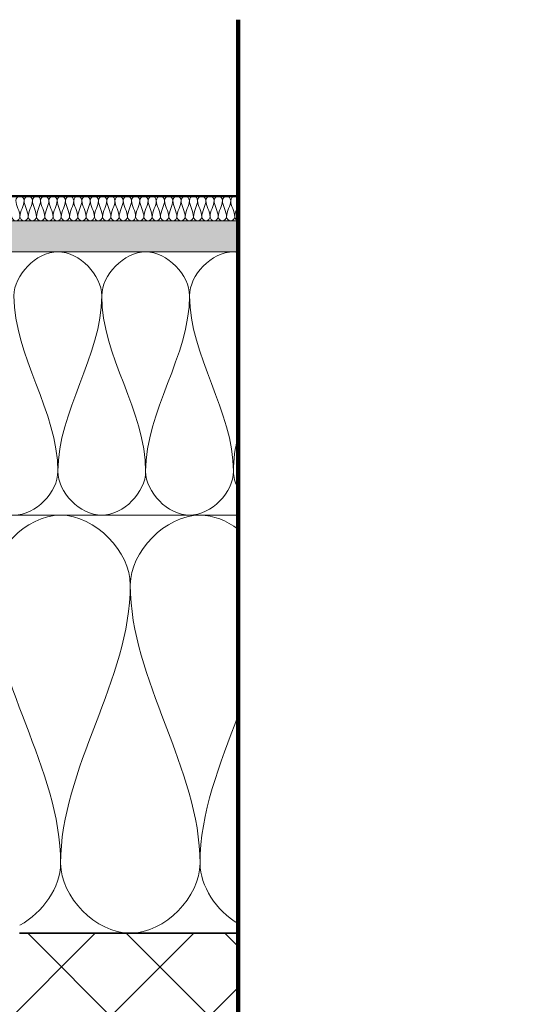
# Model space of a CAD drawing. Units: millimetres. Extents: x 9867 to 19605, y 575 to 4497.
# Drawn here: x 19039 to 19201, y 4179 to 4497 of the extents above; entities that cross this region are included whole.
import ezdxf

# ---------------------------------------------------------------- set-up
doc = ezdxf.new("R2010")
doc.units = ezdxf.units.MM
for name, color, linetype, lineweight in [('A----C-', 14, 'Continuous', 100), ('A-DETL-INSL', 40, 'Continuous', 18), ('A27- A--', 33, 'Continuous', 35), ('A27- BS-', 8, 'Continuous', 13), ('A27- I--', 40, 'Continuous', 18), ('A47- ---', 233, 'Continuous', 50), ('A47- -S-', 8, 'Continuous', 13)]:
    doc.layers.add(name, color=color, linetype=linetype, lineweight=lineweight)

msp = doc.modelspace()

# ---------------------------------------------------------------- hatches: boundary and pattern name
at = {"layer": 'A27- BS-'}
h = msp.add_hatch(dxfattribs=at)
h.set_pattern_fill('FP1_3', color=256, style=0, pattern_type=2)
h.set_pattern_definition([(45, (19099.757, 4206.856), (-15.9099, 15.9099), []), (135, (19099.757, 4206.856), (-15.9099, -15.9099), [])])
h.paths.add_polyline_path([(19327.98, 3996.86), (19325.48, 4001.86), (19325.48, 4016.86), (19310.48, 4051.86), (19310.48, 4056.86), (19300.48, 4066.86), (19300.48, 4131.86), (19310.48, 4151.86), (19310.48, 4201.86), (19209.08, 4201.86), (19209.08, 4165.72), (19211.5, 4166.98), (19215.71, 4168.72), (19220.02, 4170.08), (19224.44, 4171.06), (19228.96, 4171.65), (19233.48, 4171.86), (19238, 4171.65), (19242.52, 4171.06), (19246.94, 4170.08), (19251.25, 4168.72), (19255.47, 4166.98), (19259.48, 4164.89), (19263.29, 4162.46), (19266.91, 4159.68), (19270.25, 4156.63), (19273.3, 4153.29), (19276.08, 4149.67), (19278.51, 4145.86), (19280.6, 4141.84), (19282.34, 4137.63), (19283.71, 4133.31), (19284.68, 4128.93), (19285.27, 4124.44), (19285.48, 4119.86), (19287.33, 4069.85), (19287.4, 4062.97), (19286.62, 4056.24), (19284.98, 4049.61), (19282.52, 4043.24), (19279.27, 4037.24), (19275.3, 4031.69), (19270.65, 4026.69), (19265.41, 4022.31), (19259.66, 4018.63), (19253.49, 4015.7), (19247, 4013.58), (19240.3, 4012.29), (19233.48, 4011.86), (19226.67, 4012.29), (19219.96, 4013.58), (19213.47, 4015.7), (19209.08, 4017.79), (19209.08, 3981.86), (19320.48, 3981.86)], flags=0)
h.paths.add_polyline_path([(19493.87, 3981.86), (19493.87, 4163.76), (19542.65, 4182.81), (19493.87, 4201.86), (19345.48, 4201.86), (19345.48, 4151.86), (19355.48, 4131.86), (19355.48, 4066.86), (19345.48, 4056.86), (19345.48, 4051.86), (19330.48, 4016.86), (19330.48, 4001.86), (19327.98, 3996.86), (19335.48, 3981.86), (19442.03, 3981.86)], flags=0)
h.paths.add_polyline_path([(19109.08, 3981.86), (19109.08, 4018.36), (19103.49, 4015.7), (19097, 4013.58), (19090.3, 4012.29), (19083.48, 4011.86), (19076.67, 4012.29), (19069.96, 4013.58), (19063.47, 4015.7), (19057.31, 4018.63), (19051.55, 4022.31), (19046.32, 4026.69), (19041.67, 4031.69), (19037.69, 4037.24), (19034.44, 4043.24), (19031.99, 4049.61), (19030.34, 4056.24), (19029.56, 4062.97), (19029.63, 4069.85), (19031.69, 4124.44), (19032.28, 4128.93), (19033.25, 4133.31), (19034.62, 4137.63), (19036.36, 4141.84), (19038.45, 4145.86), (19040.88, 4149.67), (19043.66, 4153.29), (19046.71, 4156.63), (19050.05, 4159.68), (19053.67, 4162.46), (19057.48, 4164.89), (19061.5, 4166.98), (19065.71, 4168.72), (19070.02, 4170.08), (19074.44, 4171.06), (19078.96, 4171.65), (19083.48, 4171.86), (19088, 4171.65), (19092.52, 4171.06), (19096.94, 4170.08), (19101.25, 4168.72), (19105.47, 4166.98), (19109.08, 4165.1), (19109.08, 4201.86), (18986.76, 4201.86), (18986.76, 4187.54), (18986.26, 4186.17), (18985.76, 4187.54), (18985.76, 4201.86), (18955.48, 4201.86), (18955.48, 4151.86), (18965.48, 4131.86), (18965.48, 4066.86), (18955.48, 4056.86), (18955.48, 4051.86), (18940.48, 4016.86), (18935.48, 4016.86), (18935.48, 4001.86), (18945.48, 3981.86), (19031.54, 3981.86)], flags=0)
h.paths.add_polyline_path([(19423.48, 4011.86), (19416.67, 4012.29), (19409.96, 4013.58), (19403.47, 4015.7), (19397.31, 4018.63), (19391.55, 4022.31), (19386.32, 4026.69), (19381.67, 4031.69), (19377.69, 4037.24), (19374.44, 4043.24), (19371.99, 4049.61), (19370.34, 4056.24), (19369.56, 4062.97), (19369.63, 4069.85), (19371.69, 4124.44), (19372.28, 4128.93), (19373.25, 4133.31), (19374.62, 4137.63), (19376.36, 4141.84), (19378.45, 4145.86), (19380.88, 4149.67), (19383.66, 4153.29), (19386.71, 4156.63), (19390.05, 4159.68), (19393.67, 4162.46), (19397.48, 4164.89), (19401.5, 4166.98), (19405.71, 4168.72), (19410.02, 4170.08), (19414.44, 4171.06), (19418.96, 4171.65), (19423.48, 4171.86), (19428, 4171.65), (19432.52, 4171.06), (19436.94, 4170.08), (19441.25, 4168.72), (19445.47, 4166.98), (19449.48, 4164.89), (19453.29, 4162.46), (19456.91, 4159.68), (19460.25, 4156.63), (19463.3, 4153.29), (19466.08, 4149.67), (19468.51, 4145.86), (19470.6, 4141.84), (19472.34, 4137.63), (19473.71, 4133.31), (19474.68, 4128.93), (19475.27, 4124.44), (19475.48, 4119.86), (19477.33, 4069.85), (19477.4, 4062.97), (19476.62, 4056.24), (19474.98, 4049.61), (19472.52, 4043.24), (19469.27, 4037.24), (19465.3, 4031.69), (19460.65, 4026.69), (19455.41, 4022.31), (19449.66, 4018.63), (19443.49, 4015.7), (19437, 4013.58), (19430.3, 4012.29)], flags=0)
at = {"layer": 'A47- -S-'}
h = msp.add_hatch(color=256, dxfattribs=at)
h.paths.add_polyline_path([(19493.87, 4421.86), (19493.87, 4431.86), (19209.08, 4431.86), (19209.08, 4421.86), (19442.03, 4421.86)], flags=0)
h.paths.add_polyline_path([(19109.08, 4421.86), (19109.08, 4431.86), (18462.83, 4431.86), (18462.83, 4421.86), (19031.54, 4421.86)], flags=0)
h.paths.add_polyline_path([(18362.83, 4421.86), (18362.83, 4431.86), (18078.04, 4431.86), (18078.04, 4421.86), (18210.54, 4421.86)], flags=0)

# ---------------------------------------------------------------- linework, layer by layer
at = {"layer": 'A----C-'}
msp.add_line((19109.08, 3923.48), (19109.08, 4496.86), dxfattribs=at)
at = {"layer": 'A-DETL-INSL'}
for points in [[(19107.54, 4351.02), (19107.54, 4354.84), (19108.08, 4358.59), (19108.96, 4362.3)], [(19108.94, 4345.62), (19108.05, 4347.37), (19107.54, 4349.23), (19107.54, 4351.02)]]:
    msp.add_open_spline(points, degree=3, dxfattribs=at)
at = {"layer": 'A27- A--'}
msp.add_line((19038.53, 4201.86), (19109.08, 4201.86), dxfattribs=at)
at = {"layer": 'A27- I--'}
for p, q in [((18462.83, 4431.86), (19109.08, 4431.86)), ((19109.08, 4421.86), (18940.48, 4421.86)), ((19109.08, 4336.86), (18940.48, 4336.86))]:
    msp.add_line(p, q, dxfattribs=at)
for points in [[(19039.98, 4438.52), (19039.98, 4439.15), (19038.65, 4440.56), (19037.31, 4439.15), (19037.31, 4438.52)], [(19042.65, 4438.52), (19042.65, 4439.15), (19041.31, 4440.56), (19039.98, 4439.15), (19039.98, 4438.52)], [(19045.31, 4438.52), (19045.31, 4439.15), (19043.98, 4440.56), (19042.65, 4439.15), (19042.65, 4438.52)], [(19047.98, 4438.52), (19047.98, 4439.15), (19046.65, 4440.56), (19045.31, 4439.15), (19045.31, 4438.52)], [(19050.65, 4438.52), (19050.65, 4439.15), (19049.31, 4440.56), (19047.98, 4439.15), (19047.98, 4438.52)], [(19053.31, 4438.52), (19053.31, 4439.15), (19051.98, 4440.56), (19050.65, 4439.15), (19050.65, 4438.52)], [(19055.98, 4438.52), (19055.98, 4439.15), (19054.65, 4440.56), (19053.31, 4439.15), (19053.31, 4438.52)], [(19058.65, 4438.52), (19058.65, 4439.15), (19057.31, 4440.56), (19055.98, 4439.15), (19055.98, 4438.52)], [(19061.31, 4438.52), (19061.31, 4439.15), (19059.98, 4440.56), (19058.65, 4439.15), (19058.65, 4438.52)], [(19063.98, 4438.52), (19063.98, 4439.15), (19062.65, 4440.56), (19061.31, 4439.15), (19061.31, 4438.52)], [(19066.65, 4438.52), (19066.65, 4439.15), (19065.31, 4440.56), (19063.98, 4439.15), (19063.98, 4438.52)], [(19069.31, 4438.52), (19069.31, 4439.15), (19067.98, 4440.56), (19066.65, 4439.15), (19066.65, 4438.52)], [(19071.98, 4438.52), (19071.98, 4439.15), (19070.65, 4440.56), (19069.31, 4439.15), (19069.31, 4438.52)], [(19074.65, 4438.52), (19074.65, 4439.15), (19073.31, 4440.56), (19071.98, 4439.15), (19071.98, 4438.52)], [(19077.31, 4438.52), (19077.31, 4439.15), (19075.98, 4440.56), (19074.65, 4439.15), (19074.65, 4438.52)], [(19079.98, 4438.52), (19079.98, 4439.15), (19078.65, 4440.56), (19077.31, 4439.15), (19077.31, 4438.52)], [(19082.65, 4438.52), (19082.65, 4439.15), (19081.31, 4440.56), (19079.98, 4439.15), (19079.98, 4438.52)], [(19085.31, 4438.52), (19085.31, 4439.15), (19083.98, 4440.56), (19082.65, 4439.15), (19082.65, 4438.52)], [(19087.98, 4438.52), (19087.98, 4439.15), (19086.65, 4440.56), (19085.31, 4439.15), (19085.31, 4438.52)], [(19090.65, 4438.52), (19090.65, 4439.15), (19089.31, 4440.56), (19087.98, 4439.15), (19087.98, 4438.52)], [(19093.31, 4438.52), (19093.31, 4439.15), (19091.98, 4440.56), (19090.65, 4439.15), (19090.65, 4438.52)], [(19095.98, 4438.52), (19095.98, 4439.15), (19094.65, 4440.56), (19093.31, 4439.15), (19093.31, 4438.52)], [(19098.65, 4438.52), (19098.65, 4439.15), (19097.31, 4440.56), (19095.98, 4439.15), (19095.98, 4438.52)], [(19101.31, 4438.52), (19101.31, 4439.15), (19099.98, 4440.56), (19098.65, 4439.15), (19098.65, 4438.52)], [(19103.98, 4438.52), (19103.98, 4439.15), (19102.65, 4440.56), (19101.31, 4439.15), (19101.31, 4438.52)], [(19106.65, 4438.52), (19106.65, 4439.15), (19105.31, 4440.56), (19103.98, 4439.15), (19103.98, 4438.52)], [(19037.31, 4438.52), (19037.31, 4436.69), (19038.65, 4435.02), (19038.65, 4433.19)], [(19038.65, 4433.19), (19038.65, 4435.02), (19039.98, 4436.69), (19039.98, 4438.52)], [(19039.98, 4438.52), (19039.98, 4436.69), (19041.31, 4435.02), (19041.31, 4433.19)], [(19041.31, 4433.19), (19041.31, 4435.02), (19042.65, 4436.69), (19042.65, 4438.52)], [(19042.65, 4438.52), (19042.65, 4436.69), (19043.98, 4435.02), (19043.98, 4433.19)], [(19043.98, 4433.19), (19043.98, 4435.02), (19045.31, 4436.69), (19045.31, 4438.52)], [(19045.31, 4438.52), (19045.31, 4436.69), (19046.65, 4435.02), (19046.65, 4433.19)], [(19046.65, 4433.19), (19046.65, 4435.02), (19047.98, 4436.69), (19047.98, 4438.52)], [(19047.98, 4438.52), (19047.98, 4436.69), (19049.31, 4435.02), (19049.31, 4433.19)], [(19049.31, 4433.19), (19049.31, 4435.02), (19050.65, 4436.69), (19050.65, 4438.52)], [(19050.65, 4438.52), (19050.65, 4436.69), (19051.98, 4435.02), (19051.98, 4433.19)], [(19051.98, 4433.19), (19051.98, 4435.02), (19053.31, 4436.69), (19053.31, 4438.52)], [(19053.31, 4438.52), (19053.31, 4436.69), (19054.65, 4435.02), (19054.65, 4433.19)], [(19054.65, 4433.19), (19054.65, 4435.02), (19055.98, 4436.69), (19055.98, 4438.52)], [(19055.98, 4438.52), (19055.98, 4436.69), (19057.31, 4435.02), (19057.31, 4433.19)], [(19057.31, 4433.19), (19057.31, 4435.02), (19058.65, 4436.69), (19058.65, 4438.52)], [(19058.65, 4438.52), (19058.65, 4436.69), (19059.98, 4435.02), (19059.98, 4433.19)], [(19059.98, 4433.19), (19059.98, 4435.02), (19061.31, 4436.69), (19061.31, 4438.52)], [(19061.31, 4438.52), (19061.31, 4436.69), (19062.65, 4435.02), (19062.65, 4433.19)], [(19062.65, 4433.19), (19062.65, 4435.02), (19063.98, 4436.69), (19063.98, 4438.52)], [(19063.98, 4438.52), (19063.98, 4436.69), (19065.31, 4435.02), (19065.31, 4433.19)], [(19065.31, 4433.19), (19065.31, 4435.02), (19066.65, 4436.69), (19066.65, 4438.52)], [(19066.65, 4438.52), (19066.65, 4436.69), (19067.98, 4435.02), (19067.98, 4433.19)], [(19067.98, 4433.19), (19067.98, 4435.02), (19069.31, 4436.69), (19069.31, 4438.52)], [(19069.31, 4438.52), (19069.31, 4436.69), (19070.65, 4435.02), (19070.65, 4433.19)], [(19070.65, 4433.19), (19070.65, 4435.02), (19071.98, 4436.69), (19071.98, 4438.52)], [(19071.98, 4438.52), (19071.98, 4436.69), (19073.31, 4435.02), (19073.31, 4433.19)], [(19073.31, 4433.19), (19073.31, 4435.02), (19074.65, 4436.69), (19074.65, 4438.52)], [(19074.65, 4438.52), (19074.65, 4436.69), (19075.98, 4435.02), (19075.98, 4433.19)], [(19075.98, 4433.19), (19075.98, 4435.02), (19077.31, 4436.69), (19077.31, 4438.52)], [(19077.31, 4438.52), (19077.31, 4436.69), (19078.65, 4435.02), (19078.65, 4433.19)], [(19078.65, 4433.19), (19078.65, 4435.02), (19079.98, 4436.69), (19079.98, 4438.52)], [(19079.98, 4438.52), (19079.98, 4436.69), (19081.31, 4435.02), (19081.31, 4433.19)], [(19081.31, 4433.19), (19081.31, 4435.02), (19082.65, 4436.69), (19082.65, 4438.52)], [(19082.65, 4438.52), (19082.65, 4436.69), (19083.98, 4435.02), (19083.98, 4433.19)], [(19083.98, 4433.19), (19083.98, 4435.02), (19085.31, 4436.69), (19085.31, 4438.52)], [(19085.31, 4438.52), (19085.31, 4436.69), (19086.65, 4435.02), (19086.65, 4433.19)], [(19086.65, 4433.19), (19086.65, 4435.02), (19087.98, 4436.69), (19087.98, 4438.52)], [(19087.98, 4438.52), (19087.98, 4436.69), (19089.31, 4435.02), (19089.31, 4433.19)], [(19089.31, 4433.19), (19089.31, 4435.02), (19090.65, 4436.69), (19090.65, 4438.52)], [(19090.65, 4438.52), (19090.65, 4436.69), (19091.98, 4435.02), (19091.98, 4433.19)], [(19091.98, 4433.19), (19091.98, 4435.02), (19093.31, 4436.69), (19093.31, 4438.52)], [(19093.31, 4438.52), (19093.31, 4436.69), (19094.65, 4435.02), (19094.65, 4433.19)], [(19094.65, 4433.19), (19094.65, 4435.02), (19095.98, 4436.69), (19095.98, 4438.52)], [(19095.98, 4438.52), (19095.98, 4436.69), (19097.31, 4435.02), (19097.31, 4433.19)], [(19097.31, 4433.19), (19097.31, 4435.02), (19098.65, 4436.69), (19098.65, 4438.52)], [(19098.65, 4438.52), (19098.65, 4436.69), (19099.98, 4435.02), (19099.98, 4433.19)], [(19099.98, 4433.19), (19099.98, 4435.02), (19101.31, 4436.69), (19101.31, 4438.52)], [(19101.31, 4438.52), (19101.31, 4436.69), (19102.65, 4435.02), (19102.65, 4433.19)], [(19102.65, 4433.19), (19102.65, 4435.02), (19103.98, 4436.69), (19103.98, 4438.52)], [(19103.98, 4438.52), (19103.98, 4436.69), (19105.31, 4435.02), (19105.31, 4433.19)], [(19105.31, 4433.19), (19105.31, 4435.02), (19106.65, 4436.69), (19106.65, 4438.52)], [(19106.65, 4438.52), (19106.65, 4436.69), (19107.98, 4435.02), (19107.98, 4433.19)], [(19107.98, 4433.19), (19107.98, 4434.6), (19108.77, 4435.92), (19109.14, 4437.29)], [(19038.65, 4433.19), (19038.65, 4432.56), (19037.31, 4431.15), (19035.98, 4432.56), (19035.98, 4433.19)], [(19041.31, 4433.19), (19041.31, 4432.56), (19039.98, 4431.15), (19038.65, 4432.56), (19038.65, 4433.19)], [(19043.98, 4433.19), (19043.98, 4432.56), (19042.65, 4431.15), (19041.31, 4432.56), (19041.31, 4433.19)], [(19046.65, 4433.19), (19046.65, 4432.56), (19045.31, 4431.15), (19043.98, 4432.56), (19043.98, 4433.19)], [(19049.31, 4433.19), (19049.31, 4432.56), (19047.98, 4431.15), (19046.65, 4432.56), (19046.65, 4433.19)], [(19051.98, 4433.19), (19051.98, 4432.56), (19050.65, 4431.15), (19049.31, 4432.56), (19049.31, 4433.19)], [(19054.65, 4433.19), (19054.65, 4432.56), (19053.31, 4431.15), (19051.98, 4432.56), (19051.98, 4433.19)], [(19057.31, 4433.19), (19057.31, 4432.56), (19055.98, 4431.15), (19054.65, 4432.56), (19054.65, 4433.19)], [(19059.98, 4433.19), (19059.98, 4432.56), (19058.65, 4431.15), (19057.31, 4432.56), (19057.31, 4433.19)], [(19062.65, 4433.19), (19062.65, 4432.56), (19061.31, 4431.15), (19059.98, 4432.56), (19059.98, 4433.19)], [(19065.31, 4433.19), (19065.31, 4432.56), (19063.98, 4431.15), (19062.65, 4432.56), (19062.65, 4433.19)], [(19067.98, 4433.19), (19067.98, 4432.56), (19066.65, 4431.15), (19065.31, 4432.56), (19065.31, 4433.19)], [(19070.65, 4433.19), (19070.65, 4432.56), (19069.31, 4431.15), (19067.98, 4432.56), (19067.98, 4433.19)], [(19073.31, 4433.19), (19073.31, 4432.56), (19071.98, 4431.15), (19070.65, 4432.56), (19070.65, 4433.19)], [(19075.98, 4433.19), (19075.98, 4432.56), (19074.65, 4431.15), (19073.31, 4432.56), (19073.31, 4433.19)], [(19078.65, 4433.19), (19078.65, 4432.56), (19077.31, 4431.15), (19075.98, 4432.56), (19075.98, 4433.19)], [(19081.31, 4433.19), (19081.31, 4432.56), (19079.98, 4431.15), (19078.65, 4432.56), (19078.65, 4433.19)], [(19083.98, 4433.19), (19083.98, 4432.56), (19082.65, 4431.15), (19081.31, 4432.56), (19081.31, 4433.19)], [(19086.65, 4433.19), (19086.65, 4432.56), (19085.31, 4431.15), (19083.98, 4432.56), (19083.98, 4433.19)], [(19089.31, 4433.19), (19089.31, 4432.56), (19087.98, 4431.15), (19086.65, 4432.56), (19086.65, 4433.19)], [(19091.98, 4433.19), (19091.98, 4432.56), (19090.65, 4431.15), (19089.31, 4432.56), (19089.31, 4433.19)], [(19094.65, 4433.19), (19094.65, 4432.56), (19093.31, 4431.15), (19091.98, 4432.56), (19091.98, 4433.19)], [(19097.31, 4433.19), (19097.31, 4432.56), (19095.98, 4431.15), (19094.65, 4432.56), (19094.65, 4433.19)], [(19099.98, 4433.19), (19099.98, 4432.56), (19098.65, 4431.15), (19097.31, 4432.56), (19097.31, 4433.19)], [(19102.65, 4433.19), (19102.65, 4432.56), (19101.31, 4431.15), (19099.98, 4432.56), (19099.98, 4433.19)], [(19105.31, 4433.19), (19105.31, 4432.56), (19103.98, 4431.15), (19102.65, 4432.56), (19102.65, 4433.19)], [(19107.98, 4433.19), (19107.98, 4432.56), (19106.65, 4431.15), (19105.31, 4432.56), (19105.31, 4433.19)], [(19109.06, 4431.89), (19108.49, 4432.04), (19107.98, 4432.64), (19107.98, 4433.19)], [(19065.04, 4407.69), (19065.04, 4414.37), (19050.87, 4429.34), (19036.71, 4414.37), (19036.71, 4407.69)], [(19093.37, 4407.69), (19093.37, 4414.37), (19079.21, 4429.34), (19065.04, 4414.37), (19065.04, 4407.69)], [(19036.71, 4407.69), (19036.71, 4388.22), (19050.87, 4370.49), (19050.87, 4351.02)], [(19050.87, 4351.02), (19050.87, 4370.49), (19065.04, 4388.22), (19065.04, 4407.69)], [(19065.04, 4407.69), (19065.04, 4388.22), (19079.21, 4370.49), (19079.21, 4351.02)], [(19079.21, 4351.02), (19079.21, 4370.49), (19093.37, 4388.22), (19093.37, 4407.69)], [(19093.37, 4407.69), (19093.37, 4388.22), (19107.54, 4370.49), (19107.54, 4351.02)], [(19050.87, 4351.02), (19050.87, 4344.34), (19036.71, 4329.37), (19022.54, 4344.34), (19022.54, 4351.02)], [(19079.21, 4351.02), (19079.21, 4344.34), (19065.04, 4329.37), (19050.87, 4344.34), (19050.87, 4351.02)], [(19107.54, 4351.02), (19107.54, 4344.34), (19093.37, 4329.37), (19079.21, 4344.34), (19079.21, 4351.02)], [(19074.26, 4314.36), (19074.26, 4324.96), (19051.76, 4348.75), (19029.26, 4324.96), (19029.26, 4314.36)], [(19029.26, 4314.36), (19029.26, 4283.43), (19051.76, 4255.28), (19051.76, 4224.36)], [(19051.76, 4224.36), (19051.76, 4255.28), (19074.26, 4283.43), (19074.26, 4314.36)], [(19074.26, 4314.36), (19074.26, 4283.43), (19096.76, 4255.28), (19096.76, 4224.36)], [(19096.76, 4224.36), (19096.76, 4240.8), (19103.12, 4256.47), (19109.08, 4272.18)], [(19051.76, 4224.36), (19051.76, 4216.76), (19045.99, 4208.51), (19038.59, 4204.43)], [(19096.76, 4224.36), (19096.76, 4213.75), (19074.26, 4189.96), (19051.76, 4213.75), (19051.76, 4224.36)], [(19109.02, 4204.96), (19102.05, 4209.19), (19096.76, 4217.08), (19096.76, 4224.36)]]:
    msp.add_open_spline(points, degree=3, dxfattribs=at)
for points, knots in [([(19109.17, 4439.06), (19108.94, 4439.5), (19107.79, 4440.36), (19106.65, 4439.15), (19106.65, 4438.52)], [0.401919, 0.401919, 0.401919, 0.401919, 1.414214, 2.828427, 2.828427, 2.828427, 2.828427]), ([(19109.1, 4421.74), (19108.58, 4421.82), (19100.98, 4422.41), (19093.37, 4414.37), (19093.37, 4407.69)], [1.310448, 1.310448, 1.310448, 1.310448, 1.414214, 2.828427, 2.828427, 2.828427, 2.828427]), ([(19109.08, 4332.34), (19105.4, 4335.1), (19089.83, 4341.42), (19074.26, 4324.96), (19074.26, 4314.36)], [0.871186, 0.871186, 0.871186, 0.871186, 1.414214, 2.828427, 2.828427, 2.828427, 2.828427])]:
    msp.add_open_spline(points, degree=3, knots=knots, dxfattribs=at)
at = {"layer": 'A47- ---'}
msp.add_line((19109.08, 4439.86), (18462.83, 4439.86), dxfattribs=at)

doc.saveas('drawing.dxf')
